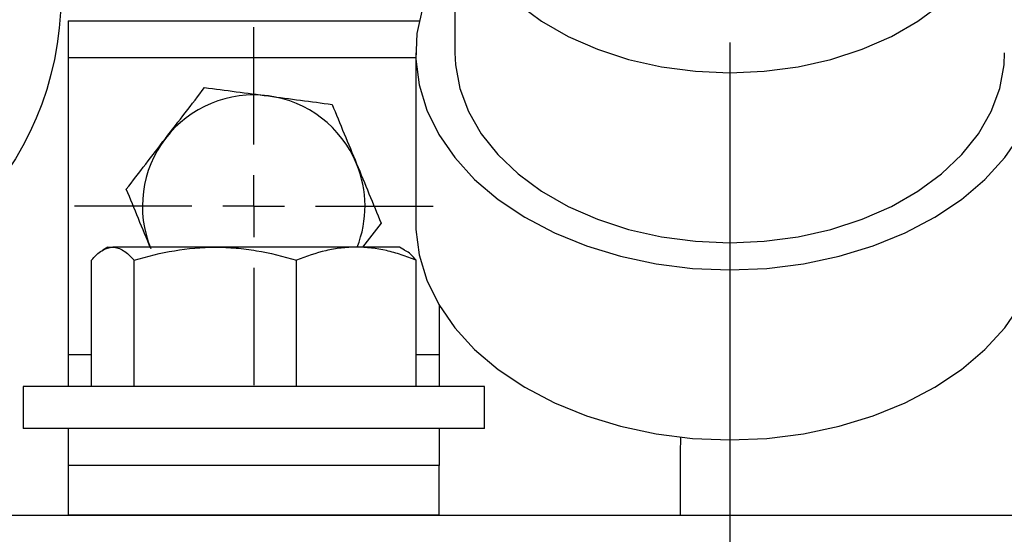
# Model space of a CAD drawing. Units: inches. Extents: x -0.89 to 7.84, y 1.35 to 7.31.
# Drawn here: x 3.32 to 3.45, y 1.99 to 2.06 of the extents above; entities that cross this region are included whole.
import ezdxf

# ---------------------------------------------------------------- set-up
doc = ezdxf.new("R2010")
doc.units = ezdxf.units.IN
doc.header["$MEASUREMENT"] = 0
doc.header["$PDSIZE"] = -1
doc.layers.add('FORMAT', color=7, linetype='Continuous')
doc.layers.add('SLD-0', color=179, linetype='Continuous')
doc.styles.add('SLDTEXTSTYLE0', font='TXT', dxfattribs={"width": 0.605})
doc.dimstyles.new('SLDDIMSTYLE6', dxfattribs={"dimtxt": 0.08089192708333333, "dimasz": 0.08, "dimexe": 0, "dimexo": 0.0625, "dimgap": 0.02022298177083333, "dimtad": 0, "dimtih": 1, "dimtoh": 1, "dimdec": 1, "dimlfac": 24, "dimrnd": 1e-09, "dimzin": 4, "dimdsep": 46, "dimtxsty": 'SLDTEXTSTYLE0', "dimsah": 1, "dimcen": 0.09, "dimadec": 0, "dimazin": 1, "dimtfac": 1, "dimtdec": 1, "dimtofl": 0, "dimtmove": 0, "dimatfit": 3, "dimfxl": 0, "dimfrac": 2, "dimtolj": 1, "dimtzin": 12, "dimarcsym": 0})

# ---------------------------------------------------------------- blocks, each defined once
blk = doc.blocks.new('SW_CENTERMARKSYMBOL_62')
at = {"layer": 'SLD-0', "color": 0}
for p, q in [((0, 0.196850393700792), (0, 0.5708661417322906)), ((0, 0), (0, 0.09842519685039161)), ((-0.1968503937007876, 0), (-0.570866141732284, 0)), ((0, 0), (-0.09842519685039379, 0)), ((0, 0), (0, -0.09842519685039161)), ((0, 0), (0.09842519685039379, 0)), ((0.1968503937007876, 0), (0.570866141732284, 0)), ((0, -0.196850393700792), (0, -0.5708661417322906))]:
    blk.add_line(p, q, dxfattribs=at)
blk = doc.blocks.new('*D21')
at = {"layer": 'Defpoints', "color": 0}
for p in [(3.417591111329696, 2.121598326232371), (3.732551740938227, 2.104410203777228), (3.732551740938227, 1.652513552587429)]:
    blk.add_point(p, dxfattribs=at)
at = {"layer": 'FORMAT', "color": 0, "lineweight": -2}
for p, q in [((3.417591111329696, 2.059098326232371), (3.417591111329696, 1.652513552587429)), ((3.732551740938227, 2.041910203777228), (3.732551740938227, 1.652513552587429)), ((3.417591111329696, 1.652513552587429), (3.32669918141485, 1.652513552587429)), ((3.662551740938227, 1.652513552587429), (3.487591111329695, 1.652513552587429))]:
    blk.add_line(p, q, dxfattribs=at)
at = {"layer": 'FORMAT', "color": 0}
for points in [[(3.487591111329695, 1.664180219254096), (3.487591111329695, 1.640846885920763), (3.417591111329696, 1.652513552587429)], [(3.662551740938227, 1.664180219254096), (3.662551740938227, 1.640846885920763), (3.732551740938227, 1.652513552587429)]]:
    blk.add_solid(points, dxfattribs=at)
at = {"layer": 'FORMAT', "color": 0, "insert": (3.236476199644017, 1.652513552587429), "char_height": 0.07, "attachment_point": 5}
blk.add_mtext('\\A1;7.6', dxfattribs=at)

msp = doc.modelspace()

# ---------------------------------------------------------------- linework, layer by layer
at = {"color": 7, "linetype": 'Continuous', "lineweight": 25}
for p, q in [((3.38113277487221, 2.080301463292817), (3.38113277487221, 2.057727589297857)), ((3.329828640603665, 2.061981762761292), (3.376381106080157, 2.061981762761349)), ((3.329828640603665, 2.061981762761292), (3.329828640603672, 2.057060502879402)), ((3.375924441497212, 2.057727589297857), (3.375924441497212, 2.035153715302898)), ((3.329828640603672, 2.057060502879402), (3.329828640603719, 2.017690423824285)), ((3.371334823017492, 2.035135030281986), (3.368871868503767, 2.031931237586552)), ((3.335101606525154, 2.031931237586511), (3.334424598752644, 2.031540366966809)), ((3.335101606525154, 2.031931237586511), (3.335737576781234, 2.031931237586513)), ((3.349345342095468, 2.031931237586529), (3.335737576781234, 2.031931237586513)), ((3.36804270532739, 2.031931237586552), (3.349345342095468, 2.031931237586529)), ((3.373768273501152, 2.031931237586559), (3.36804270532739, 2.031931237586552)), ((3.374445281273665, 2.031540366966857), (3.373768273501152, 2.031931237586559)), ((3.332898187649072, 2.013431237438509), (3.332898187649054, 2.030204453888139)), ((3.33857696591344, 2.013431237438516), (3.338576965913418, 2.030204453888145)), ((3.360113718277542, 2.013431237438541), (3.360113718277525, 2.030204453888171)), ((3.375971692377277, 2.013431237438561), (3.375971692377259, 2.030204453888191)), ((3.379041239422609, 2.02421952422063), (3.379041239422619, 2.017690423824345)), ((3.329828640603719, 2.017690423824285), (3.329828640603726, 2.013431237438497)), ((3.379041239422619, 2.017690423824345), (3.379041239422623, 2.013431237438557)), ((3.32383077310168, 2.01343123743849), (3.323830773101687, 2.007847904060489)), ((3.38503910692468, 2.013431237438564), (3.32383077310168, 2.01343123743849)), ((3.385039106924687, 2.007847904060564), (3.38503910692468, 2.013431237438564)), ((3.329828640603733, 2.007847904060498), (3.323830773101687, 2.007847904060489)), ((3.37904123942263, 2.007847904060565), (3.329828640603733, 2.007847904060505)), ((3.329828640603733, 2.007847904060505), (3.329828640603736, 2.002926644178615)), ((3.37904123942263, 2.007847904060565), (3.379041239422634, 2.002926644178674)), ((3.385039106924687, 2.007847904060564), (3.37904123942263, 2.007847904060555)), ((3.411029428654913, 2.004567064139346), (3.411098356260876, 2.006692636488502)), ((3.411029428654924, 1.996364964336197), (3.411029428654913, 2.004567064139346)), ((3.379041239422634, 2.002926644178674), (3.329828640603736, 2.002926644178615)), ((3.329828640603736, 2.002926644178615), (3.329828640603747, 1.996364964336095)), ((3.379041239422644, 1.996364964336154), (3.379041239422634, 2.002926644178674)), ((3.265175588905418, 1.996364964336017), (3.88496726053042, 1.996364964336767)), ((3.379041239422644, 1.996364964336154), (3.329828640603747, 1.996364964336095))]:
    msp.add_line(p, q, dxfattribs=at)
at = {"color": 8, "linetype": 'Continuous', "lineweight": 25}
for p, q in [((3.375924441497212, 2.057060502879459), (3.329828640603672, 2.057060502879402)), ((3.329828640603719, 2.017690423824285), (3.332898187649068, 2.017690423824288)), ((3.375971692377274, 2.017690423824341), (3.379041239422619, 2.017690423824345))]:
    msp.add_line(p, q, dxfattribs=at)
at = {"color": 7, "linetype": 'Continuous', "lineweight": 25, "flags": 128}
for points in [[(3.390730744609005, 2.097348781133313), (3.38949947962961, 2.096371823196691), (3.386808319300354, 2.093810414289229), (3.384602621945479, 2.091035961154696), (3.38291717272989, 2.088092218576403), (3.381778552194561, 2.085025611133315), (3.381204717065504, 2.081884501056714), (3.381204717065504, 2.078718425528916), (3.381778552194561, 2.075577315452314), (3.38291717272989, 2.07251070800923), (3.384602621945479, 2.069566965430936), (3.386808319300354, 2.066792512296403), (3.38949947962961, 2.064231103388938), (3.392633661727235, 2.061923133657127), (3.396161437669278, 2.059905001162353), (3.400027172321739, 2.058208533059631), (3.404169900739877, 2.056860483664363), (3.408524289621791, 2.055882112520799), (3.413021667653624, 2.055288849126323), (3.417591108497209, 2.055090049599063)], [(3.417591108497209, 2.055090049599063), (3.422160549340798, 2.055288849126323), (3.426657927372631, 2.055882112520799), (3.431012316254542, 2.056860483664363), (3.43515504467268, 2.058208533059631), (3.439020779325144, 2.059905001162353), (3.442548555267187, 2.061923133657127), (3.445682737364809, 2.064231103388938), (3.448373897694065, 2.066792512296403), (3.450579595048943, 2.069566965430936), (3.452265044264529, 2.07251070800923), (3.453403664799861, 2.075577315452316), (3.453977499928914, 2.078718425528916), (3.453977499928914, 2.081884501056715), (3.453403664799861, 2.085025611133315), (3.452265044264529, 2.088092218576403), (3.450579595048943, 2.091035961154696), (3.448373897694069, 2.093810414289229), (3.445682737364809, 2.096371823196693), (3.444451472385396, 2.097348781133329)], [(3.381146866782725, 2.071694242413646), (3.379974531947706, 2.07011907698915), (3.378119176770845, 2.066955538759999), (3.376817920991879, 2.063662460348314), (3.376089031389562, 2.060286069356478), (3.375942739976157, 2.056873762912878), (3.37638110036244, 2.053473442320112), (3.377397958929485, 2.050132840625708), (3.378979041211988, 2.046898852554766), (3.38110215228048, 2.043816876210814), (3.383737488309478, 2.040930175785944), (3.386848054957859, 2.038279274226398), (3.390390186688332, 2.035901384379223), (3.394314159735842, 2.033829886605473), (3.398564890120262, 2.032093860193115), (3.403082706904708, 2.030717675147561), (3.407804189844708, 2.029720650090213), (3.412663059669395, 2.029116781067373), (3.417591108497209, 2.028914545076426)], [(3.417591108497209, 2.028914545076426), (3.422519157325024, 2.029116781067373), (3.427378027149715, 2.029720650090213), (3.43209951008971, 2.030717675147561), (3.436617326874156, 2.032093860193115), (3.440868057258577, 2.033829886605473), (3.44479203030609, 2.035901384379223), (3.448334162036559, 2.038279274226398), (3.451444728684944, 2.040930175785946), (3.454080064713938, 2.043816876210814), (3.456203175782434, 2.046898852554766), (3.457784258064937, 2.050132840625708), (3.458801116631982, 2.053473442320112), (3.459239477018265, 2.056873762912878), (3.459093185604861, 2.06028606935648), (3.458364296002543, 2.063662460348315), (3.457063040223577, 2.066955538759999), (3.455207685046716, 2.07011907698915), (3.45403535021169, 2.071694242413653)], [(3.38113277487221, 2.057727589297857), (3.381204717065504, 2.056144551533958), (3.381778552194561, 2.053003441457357), (3.38291717272989, 2.04993683401427), (3.384602621945479, 2.046993091435976), (3.386808319300354, 2.044218638301445), (3.38949947962961, 2.041657229393981), (3.392633661727235, 2.039349259662169), (3.396161437669278, 2.037331127167394), (3.400027172321742, 2.035634659064672), (3.40416990073988, 2.034286609669405), (3.408524289621791, 2.033308238525841), (3.413021667653624, 2.032714975131363), (3.417591108497209, 2.032516175604105)], [(3.417591108497209, 2.032516175604105), (3.422160549340798, 2.032714975131363), (3.426657927372631, 2.033308238525841), (3.431012316254542, 2.034286609669405), (3.43515504467268, 2.035634659064672), (3.439020779325144, 2.037331127167394), (3.442548555267187, 2.039349259662169), (3.445682737364809, 2.041657229393981), (3.448373897694069, 2.044218638301445), (3.450579595048943, 2.046993091435978), (3.452265044264529, 2.04993683401427), (3.453403664799861, 2.053003441457357), (3.453977499928914, 2.056144551533958), (3.454049442122212, 2.057727589297857)], [(3.375924441497212, 2.035153715302898), (3.375942739976157, 2.034299888917918), (3.37638110036244, 2.030899568325153), (3.377397958929485, 2.027558966630748), (3.378979041211988, 2.024324978559808), (3.38110215228048, 2.021243002215855), (3.383737488309478, 2.018356301790986), (3.386848054957863, 2.01570540023144), (3.390390186688332, 2.013327510384264), (3.394314159735842, 2.011256012610515), (3.398564890120262, 2.009519986198157), (3.403082706904712, 2.008143801152601), (3.407804189844708, 2.007146776095255), (3.412663059669395, 2.006542907072415), (3.417591108497209, 2.006340671081468)], [(3.417591108497209, 2.006340671081468), (3.422519157325024, 2.006542907072415), (3.427378027149715, 2.007146776095255), (3.43209951008971, 2.008143801152601), (3.43661732687416, 2.009519986198157), (3.440868057258577, 2.011256012610515), (3.44479203030609, 2.013327510384265), (3.448334162036559, 2.01570540023144), (3.451444728684944, 2.018356301790986), (3.454080064713942, 2.021243002215855), (3.456203175782434, 2.024324978559808), (3.457784258064937, 2.02755896663075), (3.458801116631982, 2.030899568325153), (3.459239477018265, 2.03429988891792), (3.45925777549721, 2.035153715302899)]]:
    msp.add_lwpolyline(points, dxfattribs=at)
at = {"color": 7, "linetype": 'Continuous', "lineweight": 25}
msp.add_circle((3.287177721627287, 2.065262602682502), 0.04166666700000054, dxfattribs=at)
for radius, start, end in [(0.0147637796456683, 82.448280846895, 142.448280846897), (0.0147637796456683, 22.44828084689626, 82.448280846895), (0.01476377964566828, 142.448280846897, 202.4482808468995), (0.01476377964566823, 338.3611103709123, 22.44828084689626)]:
    msp.add_arc((3.354434940013146, 2.037375463351875), radius, start, end, dxfattribs=at)
for points, knots in [([(3.342730163736888, 2.046373652155669), (3.343616736629428, 2.047526899502), (3.344491423360736, 2.048664685419255), (3.346221281741581, 2.050914872182269), (3.347076597766474, 2.052027460830403), (3.34792527046498, 2.05313140788957)], [0, 0, 0, 0, 0.5, 0.5, 1, 1, 1, 1]), ([(3.347925270464977, 2.05313140788957), (3.349305653011903, 2.052948409302747), (3.350696841057594, 2.052763978220995), (3.353510489148047, 2.05239097029974), (3.354933184022109, 2.052202362328704), (3.356375211967151, 2.052011191354624)], [0, 0, 0, 0, 0.5, 0.5, 1, 1, 1, 1]), ([(3.356375211967151, 2.052011191354624), (3.35781723991219, 2.051820020380543), (3.359239934786256, 2.051631412409507), (3.362053582876708, 2.051258404488252), (3.363444770922399, 2.051073973406498), (3.364825153469322, 2.050890974819677)], [0, 0, 0, 0, 0.5, 0.5, 1, 1, 1, 1]), ([(3.364825153469322, 2.050890974819679), (3.365356863317743, 2.04960402917369), (3.365892735338541, 2.048307009443804), (3.366976525048148, 2.045683814759535), (3.367524533190906, 2.044357420871242), (3.368079988243405, 2.04301300255083)], [0, 0, 0, 0, 0.5, 0.5, 1, 1, 1, 1]), ([(3.3375350570088, 2.039615896421767), (3.338383729707306, 2.040719843480935), (3.339239045732199, 2.041832432129067), (3.340968904113044, 2.044082618892081), (3.341843590844352, 2.045220404809337), (3.342730163736888, 2.046373652155669)], [0, 0, 0, 0, 0.5, 0.5, 1, 1, 1, 1]), ([(3.368079988243405, 2.04301300255083), (3.368635443295908, 2.041668584230419), (3.369183451438666, 2.040342190342127), (3.370267241148273, 2.037718995657859), (3.370803113169071, 2.036421975927972), (3.371334823017488, 2.035135030281984)], [0, 0, 0, 0, 0.5, 0.5, 1, 1, 1, 1]), ([(3.340789891782887, 2.031737924152921), (3.340234436730384, 2.033082342473334), (3.339686428587626, 2.034408736361625), (3.338602638878019, 2.037031931045894), (3.338066766857221, 2.03832895077578), (3.3375350570088, 2.039615896421769)], [0, 0, 0, 0, 0.5, 0.5, 1, 1, 1, 1]), ([(3.332898187649054, 2.030204453888139), (3.333362674450758, 2.030731567163809), (3.333830554046159, 2.031165830152635), (3.334776094766518, 2.031766665870395), (3.335253829009442, 2.031931237586513), (3.335737576781234, 2.031931237586513)], [0, 0, 0, 0, 0.5, 0.5, 1, 1, 1, 1]), ([(3.335737576781234, 2.031931237586513), (3.335978546261224, 2.031931237586513), (3.336220596836803, 2.0318904228984), (3.336699423296757, 2.031732474577883), (3.336937235047525, 2.031615492815578), (3.337646446566357, 2.031164306463652), (3.338113639035537, 2.030730250848164), (3.338576965913422, 2.030204453888147)], [0, 0, 0, 0, 0.249999999999999, 0.249999999999999, 0.499999999999998, 0.499999999999998, 1, 1, 1, 1]), ([(3.338576965913418, 2.030204453888147), (3.340338530947136, 2.030731567163816), (3.342112963142451, 2.031165830152644), (3.345698923959478, 2.031766665870407), (3.347510729880874, 2.031931237586527), (3.349345342095468, 2.031931237586529)], [0, 0, 0, 0, 0.5, 0.5, 1, 1, 1, 1]), ([(3.349345342095468, 2.031931237586529), (3.350259218245629, 2.031931237586531), (3.351177194448105, 2.031890422898418), (3.352993142599853, 2.031732474577901), (3.353895043069844, 2.031615492815597), (3.356584725981165, 2.031164306463673), (3.358356552252001, 2.030730250848187), (3.360113718277525, 2.030204453888171)], [0, 0, 0, 0, 0.2500000000000005, 0.2500000000000005, 0.500000000000001, 0.500000000000001, 1, 1, 1, 1]), ([(3.36804270532739, 2.031931237586552), (3.367371216387557, 2.03193123758655), (3.366695223125227, 2.031890756198639), (3.365346377219918, 2.03173107414256), (3.364678982350554, 2.031612885033669), (3.362694937335004, 2.031159340712487), (3.361396304141039, 2.030725677681123), (3.360113718277525, 2.030204453888171)], [0, 0, 0, 0, 0.2500000000000042, 0.2500000000000042, 0.5000000000000083, 0.5000000000000083, 1, 1, 1, 1]), ([(3.375971692377259, 2.030204453888191), (3.375325947862475, 2.030466874841708), (3.374672506672177, 2.030708322059784), (3.373358370023805, 2.031134298999822), (3.37269941310764, 2.031318313354982), (3.370715914025219, 2.031768666849065), (3.369384608022639, 2.031931237586552), (3.36804270532739, 2.031931237586552)], [0, 0, 0, 0, 0.2499999999999996, 0.2499999999999996, 0.4999999999999991, 0.4999999999999991, 1, 1, 1, 1]), ([(3.375971692377259, 2.030204453888191), (3.375512672731308, 2.030740466764707), (3.375003899582154, 2.03133457850171), (3.374477880277642, 2.031492308743216), (3.374426440253348, 2.0315077333624)], [0, 0, 0, 0, 0.9022088659963374, 1, 1, 1, 1])]:
    msp.add_open_spline(points, degree=3, knots=knots, dxfattribs=at)

# ---------------------------------------------------------------- block references
at = {"layer": 'SLD-0', "color": 7, "xscale": 0.04166666700000121, "yscale": 0.04166666699999944, "zscale": 0.041666667}
msp.add_blockref('SW_CENTERMARKSYMBOL_62', (3.354434940013146, 2.037375463351875), dxfattribs=at)

# ---------------------------------------------------------------- dimensions: what is measured, and where the dimension line sits
at = {"layer": 'FORMAT'}
dim = msp.add_linear_dim(base=(3.732551740938227, 1.652513552587429), p1=(3.417591111329696, 2.121598326232371), p2=(3.732551740938227, 2.104410203777228), dimstyle='SLDDIMSTYLE6', override={"dimtxt": 0.07, "dimasz": 0.07, "dimtxsty": 'Standard'}, dxfattribs=at)
dim.commit()
dim.dimension.update_dxf_attribs({"geometry": '*D21', "text_midpoint": (3.236476199644017, 1.652513552587429), "dimtype": 160})

doc.saveas('drawing.dxf')
